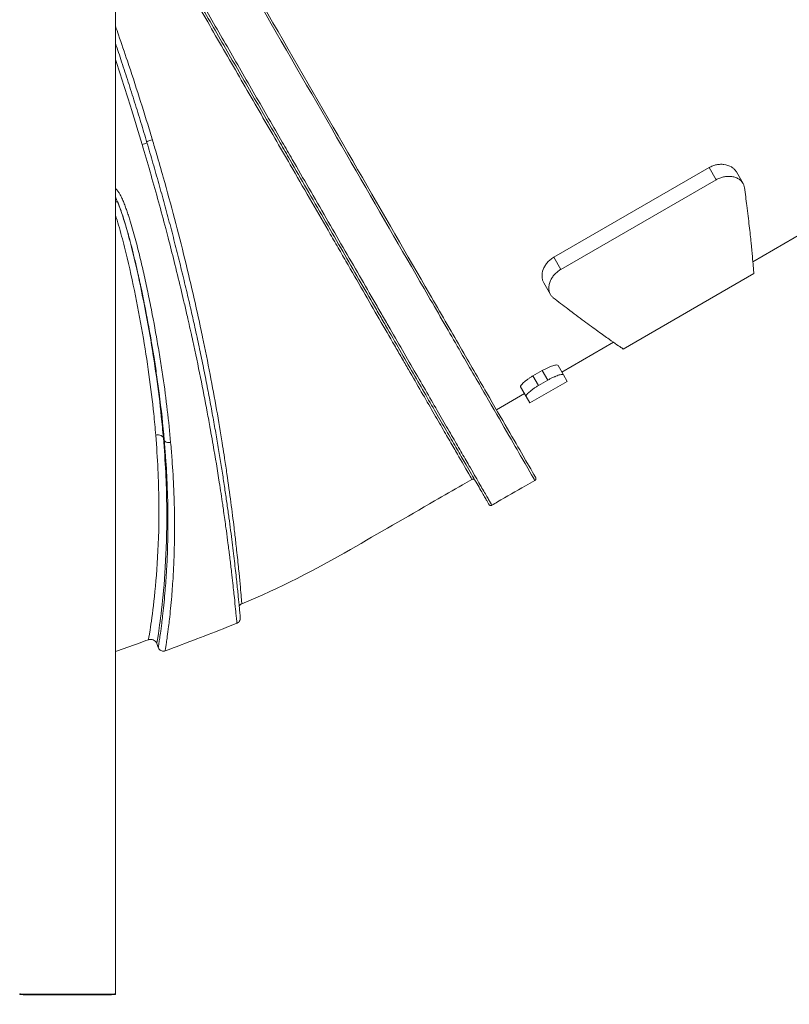
# Model space of a CAD drawing. Units: millimetres. Extents: x 47410 to 74001, y -353 to 18496.
# Drawn here: x 48957 to 49671, y -330 to 584 of the extents above; entities that cross this region are included whole.
import ezdxf

# ---------------------------------------------------------------- set-up
doc = ezdxf.new("R2010")
doc.units = ezdxf.units.MM
doc.header["$MEASUREMENT"] = 0
doc.styles.get("Standard").update_dxf_attribs({"font": 'arial.ttf'})
doc.dimstyles.new('OLCU', dxfattribs={"dimtxt": 300, "dimasz": 150, "dimexe": 0.18, "dimexo": 0.0625, "dimgap": 50, "dimtad": 1, "dimdec": 0, "dimlfac": 0.1, "dimrnd": 5, "dimzin": 0, "dimdsep": 46, "dimtxsty": 'Standard', "dimcen": 0.09, "dimse1": 1, "dimse2": 1, "dimadec": 0, "dimazin": 0, "dimtfac": 1, "dimtdec": 0, "dimtofl": 0, "dimtmove": 0, "dimatfit": 3, "dimfxl": 1, "dimtolj": 1, "dimtzin": 0, "dimarcsym": 0})

# ---------------------------------------------------------------- blocks, each defined once
blk = doc.blocks.new('*D12')
at = {"color": 0, "lineweight": -2, "transparency": 16777216}
blk.add_line((48235.33, 5162.84), (55804.81, 5162.84), dxfattribs=at)
at = {"color": 0, "transparency": 16777216}
for points in [[(48235.33, 5187.84), (48235.33, 5137.84), (48085.33, 5162.84)], [(55804.81, 5187.84), (55804.81, 5137.84), (55954.81, 5162.84)]]:
    blk.add_solid(points, dxfattribs=at)
at = {"layer": 'Defpoints', "color": 0, "transparency": 16777216}
for p in [(55954.81, 5162.84), (55954.81, 1938.69), (48085.33, -135.85)]:
    blk.add_point(p, dxfattribs=at)
at = {"color": 0, "transparency": 16777216, "insert": (52020.07, 5366.01), "char_height": 300, "attachment_point": 5}
blk.add_mtext('\\A1;785', dxfattribs=at)
blk = doc.blocks.new('*D13')
at = {"color": 0, "lineweight": -2, "transparency": 16777216}
blk.add_line((47810.35, 4740.12), (47810.35, -179.53), dxfattribs=at)
at = {"color": 0, "transparency": 16777216}
for points in [[(47785.35, 4740.12), (47835.35, 4740.12), (47810.35, 4890.12)], [(47785.35, -179.53), (47835.35, -179.53), (47810.35, -329.53)]]:
    blk.add_solid(points, dxfattribs=at)
at = {"layer": 'Defpoints', "color": 0, "transparency": 16777216}
for p in [(51185.78, 4890.12), (47810.35, -329.53), (51604.19, -329.53)]:
    blk.add_point(p, dxfattribs=at)
at = {"color": 0, "transparency": 16777216, "insert": (47607.17, 2280.29), "char_height": 300, "attachment_point": 5, "rotation": 90}
blk.add_mtext('\\A1;520', dxfattribs=at)

msp = doc.modelspace()

# ---------------------------------------------------------------- linework, layer by layer
at = {"color": 0, "linetype": 'Continuous', "lineweight": 18, "extrusion": (0, 1, 0)}
for p, q in [((49045.96, -319.89), (49045.96, 1444.93)), ((49596.68, 447.06), (49452.64, 363.89)), ((49603.21, 435.76), (49596.68, 447.06)), ((49622.02, 443.18), (49628.23, 432.43)), ((49459.16, 352.6), (49603.21, 435.76)), ((49637.36, 359.66), (49685.26, 387.32)), ((49459.16, 352.6), (49452.64, 363.89)), ((49517.05, 278.66), (49638.3, 348.66)), ((49443.33, 340.02), (49449.54, 329.26)), ((49460.09, 257.32), (49507.99, 284.97)), ((49441.97, 258.7), (49433.31, 253.7)), ((49447.1, 249.82), (49441.97, 258.7)), ((49461.63, 254.65), (49456.55, 263.46)), ((49430.45, 228.66), (49465.09, 248.66)), ((49438.44, 244.82), (49433.31, 253.7)), ((49438.44, 244.82), (49447.1, 249.82)), ((49465.09, 248.66), (49461.63, 254.65)), ((49426.99, 234.65), (49421.9, 243.46)), ((49399.47, 222.32), (49425.45, 237.32)), ((49426.99, 234.65), (49430.45, 228.66)), ((49417.75, 186.68), (49417.75, 186.68)), ((48957.06, -320.48), (48957.06, -319.89)), ((49045.96, -320.48), (49045.96, -319.89))]:
    msp.add_line(p, q, dxfattribs=at)
at = {"color": 0, "linetype": 'Continuous', "lineweight": 18}
for centre, major_axis, ratio, start_param, end_param in [((49001.51, -319.89), (-44.45, 0), 0.006055, 0, 1.50851), ((49001.51, -320.48), (-44.45, 0), 0.007201, 0, 1.50851), ((49001.51, -319.89), (44.45, 0), 0.006055, -1.633082, 0), ((49001.51, -320.48), (44.45, 0), 0.007201, -1.633082, 0)]:
    msp.add_ellipse(centre, major_axis=major_axis, ratio=ratio, start_param=start_param, end_param=end_param, dxfattribs=at)
for points, knots in [([(49045.96, 834.61), (49049.33, 828.78), (49072.61, 788.45), (49121.68, 703.46), (49196.77, 573.4), (49271.86, 443.34), (49328.3, 345.58), (49366.47, 279.47), (49399.09, 222.97), (49427.85, 173.17), (49435.78, 159.43), (49435.78, 159.43)], [345.258385, 345.258385, 345.258385, 345.258385, 347.879876, 363.005042, 378.130208, 393.255374, 408.38054, 415.943123, 423.505706, 438.630872, 453.751066, 453.751066, 453.751066, 453.751066]), ([(49435.04, 156.7), (49435.05, 156.7), (49427.09, 170.49), (49398.23, 220.52), (49365.48, 277.26), (49327.17, 343.66), (49270.51, 441.84), (49195.11, 572.45), (49119.71, 703.04), (49071.31, 786.84), (49048.6, 826.15), (49045.96, 830.72)], [151.252865, 151.252865, 151.252865, 151.252865, 166.377883, 181.503049, 189.065632, 196.628215, 211.753381, 226.878547, 242.003713, 257.128879, 259.155395, 259.155395, 259.155395, 259.155395]), ([(49392.47, 134.44), (49392.47, 134.44), (49392.25, 134.83), (49391.24, 136.58), (49389.56, 139.48), (49386.47, 144.84), (49380.93, 154.44), (49372.71, 168.66), (49363.93, 183.87), (49355.41, 198.63), (49345.88, 215.14), (49331.8, 239.53), (49315.86, 267.14), (49300.57, 293.62), (49291.53, 309.28), (49277.56, 333.46), (49255.26, 372.09), (49229.06, 417.48), (49210.06, 450.39), (49193.52, 479.03), (49173.49, 513.73), (49147.92, 558.01), (49130.99, 587.34), (49114.5, 615.9), (49098.31, 643.94), (49074.47, 685.23), (49057.18, 715.18), (49047.87, 731.31), (49045.96, 734.61)], [489.052352, 489.052352, 489.052352, 489.052352, 491.61378, 494.175375, 496.73697, 499.298565, 504.421754, 509.544944, 512.960404, 516.375863, 519.791323, 523.206783, 530.037703, 533.453162, 535.160892, 536.868622, 543.699542, 550.530461, 553.732455, 555.653651, 560.776841, 565.90003, 571.02322, 571.02322, 575.999805, 580.976391, 585.952977, 587.245632, 587.245632, 587.245632, 587.245632]), ([(49208.12, 449.58), (49198.6, 466.08), (49184.05, 491.28), (49164.54, 525.06), (49145.02, 558.85), (49120.41, 601.47), (49097.87, 640.5), (49082.21, 667.61), (49069.93, 688.87), (49057.8, 709.85), (49048.94, 725.19), (49045.96, 730.33)], [229.188871, 229.188871, 229.188871, 229.188871, 235.091494, 238.042805, 240.994117, 246.89674, 252.799362, 254.766903, 256.734444, 260.669526, 262.687367, 262.687367, 262.687367, 262.687367]), ([(49124.31, 603.09), (49132.71, 588.54), (49149.71, 559.1), (49175.38, 514.63), (49195.49, 479.78), (49212.1, 451.01), (49231.17, 417.96), (49257.48, 372.39), (49279.87, 333.59), (49293.89, 309.3), (49302.96, 293.57), (49318.31, 266.99), (49334.31, 239.25), (49348.44, 214.76), (49358.01, 198.18), (49366.56, 183.35), (49375.38, 168.08), (49383.62, 153.79), (49389.18, 144.15), (49392.28, 138.77), (49393.96, 135.86), (49394.98, 134.1), (49395.2, 133.71), (49395.2, 133.71)], [-571.023219, -571.023219, -571.023219, -571.023219, -565.90003, -560.776841, -555.653651, -553.732455, -550.530461, -543.699542, -536.868622, -535.160892, -533.453162, -530.037703, -523.206783, -519.791323, -516.375863, -512.960404, -509.544944, -504.421754, -499.298565, -496.73697, -494.175375, -491.61378, -489.052352, -489.052352, -489.052352, -489.052352]), ([(49045.96, 578.26), (49046.9, 575.6), (49047.83, 572.92), (49048.76, 570.25), (49051.54, 562.22), (49054.29, 554.14), (49057, 546.04), (49064.45, 523.79), (49071.6, 501.32), (49078.36, 478.9), (49078.96, 476.92), (49079.56, 474.93), (49080.16, 472.94)], [-11.245364, -11.245364, -11.245364, -11.245364, -10.3786, -10.3786, -10.3786, -7.77866, -7.77866, -7.77866, -0.633671, -0.633671, -0.633671, 0, 0, 0, 0]), ([(49045.96, 562.3), (49047.87, 556.61), (49049.77, 550.92), (49053.7, 538.98), (49055.73, 532.75), (49059.75, 520.24), (49061.74, 513.96), (49065.68, 501.41), (49067.62, 495.13), (49071.43, 482.65), (49073.3, 476.46), (49075.14, 470.27)], [697.496348, 697.496348, 697.496348, 697.496348, 715.550024, 715.550024, 735.231171, 735.231171, 754.970761, 754.970761, 774.71776, 774.71776, 794.195192, 794.195192, 794.195192, 794.195192]), ([(49060.77, 501.14), (49060.77, 501.14), (49060.77, 501.14), (49055.97, 516.62), (49051.02, 532.11), (49045.96, 547.51)], [-153.771734, -153.771734, -153.771734, -153.771734, -153.771713, -153.771713, -148.975776, -148.975776, -148.975776, -148.975776]), ([(49070.71, 468.39), (49071.43, 468.6), (49072.13, 468.84), (49072.75, 469.06), (49073.37, 469.28), (49073.91, 469.5), (49074.31, 469.69), (49074.88, 469.96), (49075.18, 470.16), (49075.14, 470.27)], [0.0000057, 0.0000057, 0.0000057, 0.0000057, 0.2857143, 0.2857143, 0.2857143, 0.5714286, 0.5714286, 0.5714286, 0.973752, 0.973752, 0.973752, 0.973752]), ([(49157.94, 31.26), (49157.94, 31.27), (49157.94, 31.27), (49157.94, 31.28), (49157.49, 35.84), (49156.83, 42.61), (49155.9, 51.38), (49155.89, 51.39), (49155.89, 51.4), (49155.89, 51.41), (49155.83, 51.96), (49155.77, 52.52), (49155.71, 53.09), (49155.43, 55.73), (49155.12, 58.54), (49154.79, 61.51), (49154.43, 64.72), (49154.05, 68.11), (49153.63, 71.67), (49153.17, 75.62), (49152.68, 79.8), (49152.14, 84.16), (49151.98, 85.47), (49151.82, 86.8), (49151.65, 88.14), (49151.49, 89.45), (49151.32, 90.79), (49151.15, 92.13), (49150.88, 94.27), (49150.6, 96.44), (49150.32, 98.66), (49149.85, 102.29), (49149.35, 106.03), (49148.83, 109.88), (49148.7, 110.85), (49148.57, 111.84), (49148.43, 112.83), (49147.76, 117.74), (49147.05, 122.82), (49146.3, 128.06), (49146.01, 130.1), (49145.71, 132.16), (49145.4, 134.25), (49144.42, 140.94), (49143.37, 147.89), (49142.25, 155.04), (49140.52, 166.12), (49138.61, 177.72), (49136.54, 189.72), (49135.89, 193.44), (49135.24, 197.19), (49134.56, 200.98), (49134.34, 202.23), (49134.11, 203.49), (49133.88, 204.76), (49132.97, 209.83), (49132.02, 214.98), (49131.05, 220.2), (49129.09, 230.64), (49127, 241.39), (49124.78, 252.39), (49122.55, 263.44), (49120.18, 274.74), (49117.67, 286.25), (49117.41, 287.47), (49117.14, 288.69), (49116.87, 289.92), (49115.49, 296.2), (49114.07, 302.55), (49112.61, 308.95), (49111.69, 312.99), (49110.76, 317.04), (49109.81, 321.12), (49108.96, 324.75), (49108.1, 328.4), (49107.23, 332.07), (49105.26, 340.34), (49103.22, 348.67), (49101.14, 357.05), (49099.3, 364.41), (49097.42, 371.81), (49095.5, 379.24), (49094.63, 382.61), (49093.74, 385.98), (49092.85, 389.36), (49092.48, 390.78), (49092.1, 392.21), (49091.72, 393.63), (49087.38, 410.02), (49082.8, 426.61), (49078.03, 443.27), (49075.64, 451.63), (49073.2, 460.01), (49070.71, 468.39)], [-62.570537, -62.570537, -62.570537, -62.570537, -62.562277, -62.562277, -62.562277, -55.22113, -55.22113, -55.22113, -55.213181, -55.213181, -55.213181, -54.74922, -54.74922, -54.74922, -52.598492, -52.598492, -52.598492, -50.278679, -50.278679, -50.278679, -47.700662, -47.700662, -47.700662, -46.927903, -46.927903, -46.927903, -46.170895, -46.170895, -46.170895, -44.972574, -44.972574, -44.972574, -43.017244, -43.017244, -43.017244, -42.519942, -42.519942, -42.519942, -40.062756, -40.062756, -40.062756, -39.106586, -39.106586, -39.106586, -36.036556, -36.036556, -36.036556, -31.285269, -31.285269, -31.285269, -29.816351, -29.816351, -29.816351, -29.329939, -29.329939, -29.329939, -27.37461, -27.37461, -27.37461, -23.463951, -23.463951, -23.463951, -19.539583, -19.539583, -19.539583, -19.123633, -19.123633, -19.123633, -16.98837, -16.98837, -16.98837, -15.642634, -15.642634, -15.642634, -14.441819, -14.441819, -14.441819, -11.731976, -11.731976, -11.731976, -9.351945, -9.351945, -9.351945, -8.274851, -8.274851, -8.274851, -7.821317, -7.821317, -7.821317, -2.611819, -2.611819, -2.611819, -0.000049, -0.000049, -0.000049, -0.000049]), ([(49074.96, 470.88), (49075.13, 471.02), (49075.42, 471.19), (49075.83, 471.38), (49075.95, 471.43), (49076.09, 471.49), (49076.22, 471.55), (49076.64, 471.73), (49077.14, 471.93), (49077.71, 472.13), (49078.43, 472.4), (49079.26, 472.67), (49080.06, 472.91)], [0.287357, 0.287357, 0.287357, 0.287357, 0.67161, 0.67161, 0.67161, 0.785553, 0.785553, 0.785553, 1.122994, 1.122994, 1.122994, 1.554035, 1.554035, 1.554035, 1.554035]), ([(49075.14, 470.27), (49076.09, 467.1), (49077.03, 463.92), (49079.82, 454.4), (49081.66, 448.05), (49085.27, 435.35), (49087.06, 429), (49090.57, 416.3), (49092.3, 409.94), (49095.7, 397.27), (49097.37, 390.94), (49100.65, 378.33), (49102.25, 372.05), (49105.39, 359.53), (49106.93, 353.29), (49109.95, 340.85), (49111.43, 334.65), (49114.32, 322.32), (49115.72, 316.2), (49118.46, 304.05), (49119.8, 298.03), (49122.4, 286.07), (49123.66, 280.13), (49126.12, 268.37), (49127.32, 262.54), (49129.63, 251.03), (49130.75, 245.33), (49132.92, 234.09), (49133.96, 228.55), (49135.99, 217.61), (49136.96, 212.21), (49138.85, 201.6), (49139.75, 196.38), (49141.49, 186.13), (49142.33, 181.1), (49143.93, 171.24), (49144.7, 166.41), (49146.17, 156.95), (49146.87, 152.32), (49148.22, 143.29), (49148.86, 138.88), (49150.08, 130.31), (49150.66, 126.14), (49151.76, 118.05), (49152.28, 114.13), (49153.27, 106.52), (49153.74, 102.84), (49154.63, 95.74), (49155.05, 92.31), (49155.84, 85.73), (49156.21, 82.58), (49156.91, 76.53), (49157.24, 73.64), (49157.85, 68.11), (49158.14, 65.48), (49158.67, 60.5), (49158.92, 58.14), (49159.38, 53.72), (49159.59, 51.65), (49159.98, 47.78), (49160.16, 45.98), (49160.48, 42.65), (49160.63, 41.12), (49160.9, 38.34), (49161.01, 37.09), (49161.22, 34.88), (49161.31, 33.91), (49161.47, 32.24), (49161.53, 31.54), (49161.64, 30.42), (49161.67, 29.99), (49161.73, 29.42), (49161.74, 29.26), (49161.74, 29.25), (49161.74, 29.25), (49161.74, 29.25), (49161.74, 29.25), (49161.74, 29.25), (49161.74, 29.25), (49161.74, 29.25), (49161.74, 29.25), (49161.74, 29.24), (49161.74, 29.24), (49161.74, 29.24), (49161.74, 29.24), (49161.74, 29.24), (49161.74, 29.24), (49161.74, 29.24), (49161.74, 29.23), (49161.76, 29.07), (49161.76, 28.9), (49161.76, 28.54), (49161.75, 28.36), (49161.66, 27.62), (49161.49, 27.07), (49161, 26.09), (49160.68, 25.64), (49159.92, 24.88), (49159.47, 24.55), (49158.86, 24.25), (49158.75, 24.2), (49158.63, 24.15)], [0, 0, 0, 0, 10.000499, 10.000499, 30.031328, 30.031328, 50.174768, 50.174768, 70.439411, 70.439411, 90.784316, 90.784316, 111.171715, 111.171715, 131.645504, 131.645504, 152.258745, 152.258745, 172.911693, 172.911693, 193.568853, 193.568853, 214.298274, 214.298274, 235.062775, 235.062775, 255.817626, 255.817626, 276.553288, 276.553288, 297.268365, 297.268365, 317.937677, 317.937677, 338.519419, 338.519419, 359.011542, 359.011542, 379.442664, 379.442664, 399.754976, 399.754976, 419.897872, 419.897872, 439.903484, 439.903484, 459.771519, 459.771519, 479.514627, 479.514627, 499.006958, 499.006958, 518.400981, 518.400981, 537.664899, 537.664899, 556.738452, 556.738452, 575.584729, 575.584729, 594.343776, 594.343776, 613.014944, 613.014944, 631.543773, 631.543773, 649.879775, 649.879775, 668.185482, 668.185482, 686.45971, 686.45971, 704.673388, 704.673388, 705.104828, 705.104828, 705.428408, 705.428408, 705.489082, 705.489082, 705.504716, 705.504716, 705.512556, 705.512556, 705.516493, 705.516493, 705.520467, 705.520467, 705.528479, 705.528479, 706.031436, 706.031436, 706.58475, 706.58475, 708.263522, 708.263522, 709.871241, 709.871241, 711.500543, 711.500543, 711.887336, 711.887336, 711.887336, 711.887336]), ([(49080.16, 472.94), (49081.46, 468.58), (49084.9, 456.94), (49088.23, 445.34), (49090.27, 438.11)], [0, 0, 0, 0, 1.391801, 3.711469, 3.711469, 3.711469, 3.711469]), ([(49376.74, 157.69), (49376.74, 157.69), (49376.74, 157.69), (49374.72, 161.18), (49367.12, 174.34), (49358.25, 189.69), (49347.45, 208.37), (49333.89, 231.84), (49319.98, 255.92), (49311.51, 270.58), (49298.22, 293.6), (49281.07, 323.28), (49262.47, 355.48), (49251.51, 374.45), (49240.38, 393.72), (49226.02, 418.59), (49214.13, 439.18), (49208.12, 449.58)], [169.604607, 169.604607, 169.604607, 169.604607, 169.606897, 177.054644, 184.50239, 188.226264, 191.950137, 199.397884, 203.121757, 204.983694, 206.845631, 214.293377, 218.017251, 219.879187, 221.741124, 225.464997, 229.188871, 229.188871, 229.188871, 229.188871]), ([(49622.02, 443.18), (49621.53, 444.02), (49620.91, 444.84), (49619.41, 446.35), (49618.53, 447.05), (49615.55, 448.86), (49613.11, 449.69), (49609.5, 450.12), (49608.41, 450.17), (49606.13, 450.09), (49604.93, 449.96), (49602.52, 449.48), (49601.3, 449.13), (49598.92, 448.23), (49597.77, 447.68), (49596.68, 447.06)], [-3.445751, -3.445751, -3.445751, -3.445751, -2.959168, -2.959168, -2.472584, -2.472584, -1.499418, -1.499418, -1.124563, -1.124563, -0.749709, -0.749709, -0.374854, -0.374854, 0, 0, 0, 0]), ([(49603.21, 435.76), (49604.29, 436.39), (49605.44, 436.94), (49607.82, 437.85), (49609.03, 438.21), (49611.44, 438.72), (49612.63, 438.87), (49614.91, 438.99), (49616, 438.96), (49618.27, 438.72), (49619.51, 438.47), (49621.83, 437.73), (49622.91, 437.26), (49624.84, 436.12), (49625.7, 435.46), (49627.16, 434.02), (49627.76, 433.24), (49628.68, 431.65), (49629.04, 430.78), (49629.37, 429.48), (49629.45, 429.1), (49629.5, 428.72)], [0, 0, 0, 0, 0.374819, 0.374819, 0.749638, 0.749638, 1.124458, 1.124458, 1.499277, 1.499277, 1.97826, 1.97826, 2.457244, 2.457244, 2.936228, 2.936228, 3.415212, 3.415212, 3.877871, 3.877871, 4.06045, 4.06045, 4.06045, 4.06045]), ([(49090.27, 438.11), (49097.5, 412.46), (49107.56, 374.21), (49118.39, 328.28), (49123.67, 304.35), (49131.15, 269.03), (49138.17, 232.34), (49144, 197.6), (49146.31, 182.95), (49147.79, 173.34), (49151.47, 148.69), (49154.91, 122.34), (49157.38, 101.04), (49158.84, 87.91), (49160.88, 68.19), (49162.15, 53.94), (49162.88, 45.5), (49163.1, 42.72), (49163.15, 42.19), (49163.15, 42.19), (49163.15, 42.19), (49163.15, 42.19)], [3.711739, 3.711739, 3.711739, 3.711739, 11.945045, 16.061832, 19.149423, 20.17862, 28.412196, 32.528984, 34.072779, 34.587378, 36.645772, 44.879348, 47.45234, 48.996135, 53.112923, 61.346499, 63.404893, 67.521681, 69.580075, 69.580075, 69.581623, 69.581623, 69.581623, 69.581623]), ([(49045.96, 427.75), (49046.31, 427.46), (49047, 426.79), (49047.94, 425.66), (49049.1, 424), (49050.63, 421.36), (49052.37, 417.71), (49054.11, 413.51), (49055.43, 409.97), (49056.44, 407.12), (49057.42, 404.27), (49058.6, 400.69), (49060.38, 394.95), (49063.32, 384.86), (49067.12, 370.44), (49070.55, 356.07), (49073.11, 344.67), (49075.58, 333.3), (49079.65, 313.51), (49083.81, 291.22), (49087.01, 272.11), (49088.7, 261.31), (49092.73, 234.56), (49095.43, 211.44), (49097.14, 191.97)], [-26.488863, -26.488863, -26.488863, -26.488863, -26.352917, -26.199702, -26.046488, -25.740059, -25.280415, -24.820771, -24.361127, -24.131305, -23.901483, -23.441839, -22.982195, -22.062907, -20.224332, -18.385756, -17.466468, -16.547181, -14.708605, -11.031454, -9.192878, -8.27359, -7.354302, -0.000292, -0.000292, -0.000292, -0.000292]), ([(49629.5, 428.72), (49630.33, 422.84), (49631.08, 417.17), (49632.62, 405.08), (49633.36, 398.8), (49634.67, 387.23), (49635.22, 381.93), (49636.18, 372.45), (49636.58, 368.26), (49637.24, 361.08), (49637.5, 358.08), (49637.91, 353.32), (49638.06, 351.55), (49638.25, 349.22), (49638.3, 348.66), (49638.3, 348.66)], [4.208507, 4.208507, 4.208507, 4.208507, 7.066178, 7.066178, 10.599266, 10.599266, 14.132355, 14.132355, 17.665444, 17.665444, 21.198533, 21.198533, 24.731621, 24.731621, 28.26471, 28.26471, 28.26471, 28.26471]), ([(49045.96, 415.09), (49046.12, 415.13), (49046.27, 415.15), (49046.41, 415.17), (49046.7, 415.22), (49046.96, 415.24), (49047.17, 415.24), (49047.63, 415.24), (49047.88, 415.14), (49047.95, 414.98)], [0.7877001, 0.7877001, 0.7877001, 0.7877001, 0.8916896, 0.8916896, 0.8916896, 1.1077866, 1.1077866, 1.1077866, 1.5695938, 1.5695938, 1.5695938, 1.5695938]), ([(49046.05, 419.23), (49046.06, 419.22), (49046.06, 419.2), (49046.07, 419.19), (49046.12, 419.08), (49046.18, 418.97), (49046.23, 418.86), (49046.37, 418.58), (49046.49, 418.3), (49046.62, 418.04), (49046.68, 417.9), (49046.74, 417.77), (49046.8, 417.64), (49046.83, 417.58), (49046.86, 417.52), (49046.88, 417.45), (49046.9, 417.42), (49046.91, 417.39), (49046.93, 417.36), (49046.94, 417.33), (49046.95, 417.3), (49046.97, 417.27), (49047.19, 416.78), (49047.38, 416.33), (49047.55, 415.94), (49047.7, 415.59), (49047.82, 415.29), (49047.92, 415.05), (49047.93, 415.03), (49047.94, 415), (49047.95, 414.98)], [0.7701362, 0.7701362, 0.7701362, 0.7701362, 0.7718122, 0.7718122, 0.7718122, 0.7857143, 0.7857143, 0.7857143, 0.8214286, 0.8214286, 0.8214286, 0.8392857, 0.8392857, 0.8392857, 0.8482143, 0.8482143, 0.8482143, 0.8526786, 0.8526786, 0.8526786, 0.8571429, 0.8571429, 0.8571429, 0.9285714, 0.9285714, 0.9285714, 0.9937174, 0.9937174, 0.9937174, 1, 1, 1, 1]), ([(49091.2, 194.01), (49089.99, 208.11), (49088.41, 222.77), (49086.44, 237.87), (49085.72, 243.43), (49084.95, 249.05), (49084.12, 254.72), (49083.74, 257.36), (49083.35, 260), (49082.94, 262.66), (49082.54, 265.32), (49082.12, 267.99), (49081.69, 270.67), (49080.96, 275.3), (49080.19, 279.96), (49079.39, 284.65), (49079.26, 285.39), (49079.13, 286.13), (49079, 286.87), (49077.13, 297.75), (49075.08, 308.77), (49072.87, 319.9), (49072.76, 320.47), (49072.65, 321.04), (49072.53, 321.61), (49072.11, 323.7), (49071.69, 325.8), (49071.26, 327.9), (49070.83, 330.01), (49070.39, 332.12), (49069.95, 334.23), (49069.78, 335.04), (49069.6, 335.85), (49069.43, 336.66), (49069.15, 337.97), (49068.87, 339.28), (49068.59, 340.59), (49068.27, 342.08), (49067.94, 343.58), (49067.61, 345.08), (49067.47, 345.7), (49067.34, 346.32), (49067.2, 346.94), (49066.71, 349.13), (49066.22, 351.33), (49065.71, 353.53), (49065.28, 355.41), (49064.85, 357.28), (49064.41, 359.17), (49063.52, 362.94), (49062.6, 366.73), (49061.65, 370.51), (49060.75, 374.1), (49059.82, 377.69), (49058.86, 381.28), (49058.3, 383.36), (49057.73, 385.44), (49057.14, 387.52), (49056.34, 390.35), (49055.52, 393.17), (49054.66, 395.98), (49054.28, 397.22), (49053.9, 398.46), (49053.5, 399.7), (49053.45, 399.86), (49053.4, 400.02), (49053.35, 400.19), (49052.9, 401.59), (49052.44, 402.98), (49051.97, 404.37), (49051.74, 405.06), (49051.5, 405.75), (49051.26, 406.44), (49051.16, 406.73), (49051.06, 407.02), (49050.95, 407.31), (49050.82, 407.67), (49050.69, 408.04), (49050.56, 408.4), (49050.55, 408.43), (49050.54, 408.47), (49050.53, 408.5), (49050.46, 408.68), (49050.4, 408.86), (49050.33, 409.03), (49050.12, 409.6), (49049.92, 410.16), (49049.7, 410.73), (49049.47, 411.35), (49049.23, 411.97), (49048.98, 412.58), (49048.75, 413.16), (49048.52, 413.74), (49048.28, 414.31), (49047.97, 415.06), (49047.65, 415.81), (49047.32, 416.54), (49047.3, 416.6), (49047.27, 416.66), (49047.24, 416.73), (49046.97, 417.32), (49046.7, 417.91), (49046.42, 418.49), (49046.37, 418.58), (49046.33, 418.68), (49046.28, 418.77), (49046.25, 418.83), (49046.23, 418.88), (49046.2, 418.93)], [0, 0, 0, 0, 5.375939, 5.375939, 5.375939, 7.354302, 7.354302, 7.354302, 8.27359, 8.27359, 8.27359, 9.192878, 9.192878, 9.192878, 10.780318, 10.780318, 10.780318, 11.031454, 11.031454, 11.031454, 14.708605, 14.708605, 14.708605, 14.896393, 14.896393, 14.896393, 15.587946, 15.587946, 15.587946, 16.281134, 16.281134, 16.281134, 16.547181, 16.547181, 16.547181, 16.976308, 16.976308, 16.976308, 17.466468, 17.466468, 17.466468, 17.668608, 17.668608, 17.668608, 18.385756, 18.385756, 18.385756, 18.997165, 18.997165, 18.997165, 20.224332, 20.224332, 20.224332, 21.387342, 21.387342, 21.387342, 22.062907, 22.062907, 22.062907, 22.982195, 22.982195, 22.982195, 23.388042, 23.388042, 23.388042, 23.441839, 23.441839, 23.441839, 23.901483, 23.901483, 23.901483, 24.131305, 24.131305, 24.131305, 24.228187, 24.228187, 24.228187, 24.349329, 24.349329, 24.349329, 24.361127, 24.361127, 24.361127, 24.420771, 24.420771, 24.420771, 24.612574, 24.612574, 24.612574, 24.820771, 24.820771, 24.820771, 25.019899, 25.019899, 25.019899, 25.280415, 25.280415, 25.280415, 25.302983, 25.302983, 25.302983, 25.514589, 25.514589, 25.514589, 25.549662, 25.549662, 25.549662, 25.570036, 25.570036, 25.570036, 25.570036]), ([(49047.95, 414.98), (49049.41, 411.46), (49051.92, 404.48), (49056.26, 390.55), (49062.74, 366.34), (49070.35, 332.14), (49080.55, 278.55), (49085.95, 240.27), (49089.19, 209.46), (49089.82, 202.85), (49090.37, 196.36)], [0.94804, 0.94804, 0.94804, 0.94804, 2.051966, 3.155892, 5.363743, 9.779446, 14.195149, 23.026556, 23.026556, 25.489187, 25.489187, 25.489187, 25.489187]), ([(49081.46, 218.39), (49079.01, 242.19), (49073.73, 279.98), (49063.73, 332.86), (49056.25, 366.54), (49049.99, 389.89), (49046.96, 399.67), (49045.96, 402.67)], [-23.026538, -23.026538, -23.026538, -23.026538, -14.195149, -9.779446, -5.363743, -3.155892, -2.173482, -2.173482, -2.173482, -2.173482]), ([(49452.64, 363.89), (49451.48, 363.22), (49450.35, 362.44), (49448.28, 360.7), (49447.33, 359.74), (49445.65, 357.74), (49444.92, 356.7), (49443.71, 354.61), (49443.22, 353.56), (49442, 350.3), (49441.61, 347.93), (49441.77, 344.67), (49441.94, 343.63), (49442.49, 341.7), (49442.87, 340.81), (49443.33, 340.02)], [0, 0, 0, 0, 0.403043, 0.403043, 0.806087, 0.806087, 1.20913, 1.20913, 1.612174, 1.612174, 2.529816, 2.529816, 2.988637, 2.988637, 3.447458, 3.447458, 3.447458, 3.447458]), ([(49452.11, 326.3), (49451.78, 326.57), (49451.46, 326.85), (49450.51, 327.8), (49449.97, 328.52), (49449.07, 330.07), (49448.69, 330.98), (49448.17, 332.97), (49448.03, 334.04), (49448.02, 336.29), (49448.14, 337.46), (49448.67, 339.83), (49449.07, 341.03), (49450, 343.12), (49450.52, 344.08), (49451.76, 345.99), (49452.48, 346.95), (49454.13, 348.78), (49455.05, 349.65), (49457.02, 351.25), (49458.08, 351.97), (49459.16, 352.6)], [-4.058976, -4.058976, -4.058976, -4.058976, -3.857498, -3.857498, -3.415212, -3.415212, -2.936228, -2.936228, -2.457244, -2.457244, -1.97826, -1.97826, -1.499277, -1.499277, -1.124458, -1.124458, -0.749638, -0.749638, -0.374819, -0.374819, 0, 0, 0, 0]), ([(49517.05, 278.66), (49517.05, 278.66), (49516.59, 278.98), (49514.67, 280.31), (49513.21, 281.32), (49509.29, 284.05), (49506.82, 285.78), (49500.93, 289.95), (49497.51, 292.38), (49489.77, 297.95), (49485.47, 301.09), (49476.09, 308), (49471.03, 311.78), (49461.33, 319.16), (49456.79, 322.65), (49452.11, 326.3)], [28.26471, 28.26471, 28.26471, 28.26471, 31.797799, 31.797799, 35.330888, 35.330888, 38.863976, 38.863976, 42.397065, 42.397065, 45.930154, 45.930154, 49.463243, 49.463243, 52.320913, 52.320913, 52.320913, 52.320913]), ([(49456.55, 263.46), (49456.37, 263.77), (49455.84, 263.93), (49454.14, 263.82), (49452.96, 263.56), (49451.01, 262.94), (49450.29, 262.69), (49448.75, 262.08), (49447.93, 261.73), (49446.25, 260.96), (49445.38, 260.54), (49443.65, 259.64), (49442.79, 259.17), (49441.97, 258.7)], [-2.284457, -2.284457, -2.284457, -2.284457, -1.710197, -1.710197, -1.135937, -1.135937, -0.851952, -0.851952, -0.567968, -0.567968, -0.283984, -0.283984, 0, 0, 0, 0]), ([(49433.31, 253.7), (49432.5, 253.23), (49431.67, 252.72), (49430.04, 251.68), (49429.24, 251.14), (49427.73, 250.07), (49427.02, 249.54), (49425.73, 248.52), (49425.16, 248.02), (49423.63, 246.64), (49422.81, 245.74), (49421.85, 244.31), (49421.72, 243.77), (49421.9, 243.46)], [0, 0, 0, 0, 0.282371, 0.282371, 0.564742, 0.564742, 0.847113, 0.847113, 1.129484, 1.129484, 1.706967, 1.706967, 2.28445, 2.28445, 2.28445, 2.28445]), ([(49447.1, 249.82), (49447.92, 250.29), (49448.78, 250.76), (49450.5, 251.66), (49451.37, 252.08), (49453.06, 252.86), (49453.88, 253.21), (49455.41, 253.82), (49456.13, 254.08), (49458.07, 254.71), (49459.25, 254.98), (49460.94, 255.1), (49461.46, 254.95), (49461.63, 254.65)], [0, 0, 0, 0, 0.28391, 0.28391, 0.56782, 0.56782, 0.851731, 0.851731, 1.135641, 1.135641, 1.709442, 1.709442, 2.283244, 2.283244, 2.283244, 2.283244]), ([(49426.99, 234.65), (49426.82, 234.95), (49426.95, 235.48), (49427.91, 236.9), (49428.74, 237.78), (49430.27, 239.16), (49430.85, 239.65), (49432.14, 240.67), (49432.85, 241.2), (49434.36, 242.26), (49435.16, 242.8), (49436.79, 243.84), (49437.63, 244.34), (49438.44, 244.82)], [-2.283238, -2.283238, -2.283238, -2.283238, -1.706373, -1.706373, -1.129509, -1.129509, -0.847132, -0.847132, -0.564755, -0.564755, -0.282377, -0.282377, 0, 0, 0, 0]), ([(49076.57, 8.85), (49076.57, 8.85), (49076.57, 8.85), (49076.57, 8.85), (49077.68, 15.25), (49081.58, 42.31), (49085.43, 83.61), (49086.89, 136.18), (49085.06, 177.14), (49083.27, 198.8)], [-41.556933, -41.556933, -41.556933, -41.556933, -41.556928, -41.556928, -33.245543, -24.934157, -16.622771, -8.311386, 0, 0, 0, 0]), ([(49090.37, 196.36), (49090.09, 197.14), (49089.35, 197.85), (49088.31, 198.31), (49087.62, 198.62), (49086.8, 198.83), (49085.93, 198.92), (49085.06, 199), (49084.15, 198.96), (49083.27, 198.8)], [0, 0, 0, 0, 0.672503, 0.672503, 0.672503, 1.120838, 1.120838, 1.120838, 1.569077, 1.569077, 1.569077, 1.569077]), ([(49090.37, 196.36), (49092.23, 174.46), (49094.2, 133.09), (49092.89, 80.15), (49089.16, 38.7), (49085.34, 11.65), (49084.25, 5.27), (49084.25, 5.27), (49084.25, 5.27), (49084.25, 5.27)], [0, 0, 0, 0, 8.311386, 16.622771, 24.934157, 33.245543, 41.556928, 41.556928, 41.55891, 41.55891, 41.55891, 41.55891]), ([(49085.63, 1.52), (49085.63, 1.52), (49085.63, 1.52), (49085.63, 1.52), (49085.77, 2.38), (49086.23, 5.33), (49086.76, 8.81), (49087.66, 15.07), (49088.66, 22.57), (49089.75, 31.48), (49090.76, 40.71), (49092.01, 53.85), (49092.96, 66.6), (49094, 85.03), (49094.76, 107.71), (49094.58, 132.96), (49093.78, 156.55), (49093.11, 168.84), (49092.08, 183.47), (49091.66, 188.7), (49091.2, 194.01)], [41.562922, 41.562922, 41.562922, 41.562922, 41.565181, 41.565181, 45.27016, 46.505153, 48.975139, 51.445125, 54.532607, 56.385096, 58.855082, 61.325068, 65.030047, 66.26504, 71.205011, 76.144983, 77.379976, 81.084955, 81.084955, 83.106045, 83.106045, 83.106045, 83.106045]), ([(49091.2, 194.01), (49091.33, 193.62), (49091.6, 193.27), (49091.96, 192.96), (49092.23, 192.73), (49092.55, 192.53), (49092.92, 192.36), (49093.05, 192.3), (49093.19, 192.25), (49093.34, 192.2), (49093.82, 192.03), (49094.35, 191.91), (49094.91, 191.86), (49094.98, 191.86), (49095.05, 191.85), (49095.13, 191.84), (49095.78, 191.8), (49096.45, 191.84), (49097.1, 191.96), (49097.11, 191.96), (49097.13, 191.96), (49097.14, 191.97)], [-0.7861117, -0.7861117, -0.7861117, -0.7861117, -0.5907897, -0.5907897, -0.5907897, -0.4475931, -0.4475931, -0.4475931, -0.3954677, -0.3954677, -0.3954677, -0.2219599, -0.2219599, -0.2219599, -0.2001457, -0.2001457, -0.2001457, 0, 0, 0, 0.0036542, 0.0036542, 0.0036542, 0.0036542]), ([(49098.41, 176.12), (49099.1, 166.58), (49099.81, 154.18), (49100.68, 130.42), (49100.93, 104.99), (49100.22, 82.2), (49099.23, 63.68), (49098.3, 50.89), (49097.09, 37.73), (49096.09, 28.48), (49095.03, 19.57), (49094.05, 12.07), (49093.16, 5.82), (49092.64, 2.35), (49092.19, -0.6), (49092.06, -1.45), (49092.06, -1.45), (49092.06, -1.45), (49092.06, -1.45)], [-81.084918, -81.084918, -81.084918, -81.084918, -77.379976, -76.144983, -71.205011, -66.26504, -65.030047, -61.325068, -58.855082, -56.385096, -54.532607, -51.445125, -48.975139, -46.505153, -45.27016, -41.565181, -41.565181, -41.564403, -41.564403, -41.564403, -41.564403]), ([(49376.74, 157.69), (49373.85, 156.02), (49370.97, 154.35), (49359.42, 147.69), (49350.76, 142.69), (49316.12, 122.69), (49290.14, 107.69), (49231.56, 73.86), (49197.92, 56.62), (49163.15, 42.19)], [0, 0, 0, 0, 10, 10, 40, 40, 130, 130, 242.92646, 242.92646, 242.92646, 242.92646]), ([(49379.47, 156.95), (49379.43, 157.04), (49379.37, 157.12), (49379.25, 157.26), (49379.19, 157.33), (49378.97, 157.55), (49378.79, 157.67), (49378.39, 157.86), (49378.18, 157.92), (49377.74, 157.96), (49377.52, 157.95), (49377.11, 157.86), (49376.92, 157.79), (49376.74, 157.69)], [0, 0, 0, 0, 0.285866, 0.285866, 0.566009, 0.566009, 1.212201, 1.212201, 1.869532, 1.869532, 2.517349, 2.517349, 3.12905, 3.12905, 3.12905, 3.12905]), ([(49435.04, 156.7), (49432.16, 155.04), (49429.27, 153.37), (49417.72, 146.7), (49409.06, 141.7), (49398.67, 135.7), (49396.94, 134.7), (49395.2, 133.7)], [0, 0, 0, 0, 10, 10, 40, 40, 45.999998, 45.999998, 45.999998, 45.999998]), ([(49435.78, 159.43), (49435.82, 159.35), (49435.86, 159.27), (49435.93, 159.1), (49435.96, 159.01), (49436.03, 158.72), (49436.05, 158.5), (49436.02, 158.07), (49435.97, 157.85), (49435.8, 157.45), (49435.68, 157.26), (49435.39, 156.94), (49435.23, 156.81), (49435.04, 156.7)], [0, 0, 0, 0, 0.278093, 0.278093, 0.550871, 0.550871, 1.19562, 1.19562, 1.845513, 1.845513, 2.496195, 2.496195, 3.128912, 3.128912, 3.128912, 3.128912]), ([(49395.2, 133.71), (49395.02, 133.6), (49394.83, 133.53), (49394.41, 133.44), (49394.19, 133.43), (49393.76, 133.48), (49393.54, 133.54), (49393.15, 133.72), (49392.97, 133.85), (49392.75, 134.06), (49392.69, 134.13), (49392.57, 134.28), (49392.52, 134.36), (49392.47, 134.44)], [0, 0, 0, 0, 0.621328, 0.621328, 1.268999, 1.268999, 1.926033, 1.926033, 2.572422, 2.572422, 2.847956, 2.847956, 3.128931, 3.128931, 3.128931, 3.128931]), ([(49163.15, 42.19), (49162.56, 41.95), (49162.01, 41.6), (49161.23, 40.93), (49160.95, 40.64), (49160.71, 40.32)], [0, 0, 0, 0, 1.90474, 1.90474, 3.093931, 3.093931, 3.093931, 3.093931]), ([(49160.71, 40.32), (49160.73, 40.12), (49160.75, 39.92), (49160.9, 38.34), (49161.01, 37.09), (49161.22, 34.88), (49161.31, 33.91), (49161.47, 32.24), (49161.53, 31.54), (49161.64, 30.42), (49161.67, 29.99), (49161.73, 29.42), (49161.74, 29.26), (49161.74, 29.25), (49161.74, 29.25), (49161.74, 29.25), (49161.74, 29.25), (49161.74, 29.25)], [610.389865, 610.389865, 610.389865, 610.389865, 613.01585, 613.01585, 631.544784, 631.544784, 649.879353, 649.879353, 668.185421, 668.185421, 686.459544, 686.459544, 704.673356, 704.673356, 705.105582, 705.105582, 705.285342, 705.285342, 705.285342, 705.285342]), ([(49158.63, 24.15), (49155.53, 22.91), (49152.44, 21.68), (49140.04, 16.76), (49130.72, 13.13), (49111.63, 5.83), (49101.86, 2.16), (49092.06, -1.45)], [0, 0, 0, 0, 10.000019, 10.000019, 40.000533, 40.000533, 71.327764, 71.327764, 71.327764, 71.327764]), ([(49084.25, 5.27), (49084.04, 5.87), (49083.72, 6.43), (49082.92, 7.44), (49082.42, 7.89), (49081.33, 8.6), (49080.72, 8.86), (49079.46, 9.18), (49078.79, 9.24), (49077.61, 9.15), (49077.07, 9.03), (49076.57, 8.85)], [0, 0, 0, 0, 1.902005, 1.902005, 3.85627, 3.85627, 5.80211, 5.80211, 7.759488, 7.759488, 9.370224, 9.370224, 9.370224, 9.370224]), ([(49076.57, 8.85), (49073.43, 7.71), (49070.3, 6.58), (49060.11, 2.92), (49053.04, 0.42), (49045.96, -2.04)], [0, 0, 0, 0, 10.000019, 10.000019, 32.485173, 32.485173, 32.485173, 32.485173]), ([(49092.06, -1.45), (49091.56, -1.64), (49091.03, -1.74), (49089.96, -1.78), (49089.4, -1.7), (49088.37, -1.39), (49087.87, -1.15), (49086.99, -0.52), (49086.6, -0.13), (49086.01, 0.68), (49085.79, 1.09), (49085.63, 1.52)], [0, 0, 0, 0, 1.587974, 1.587974, 3.21376, 3.21376, 4.838838, 4.838838, 6.451253, 6.451253, 7.828554, 7.828554, 7.828554, 7.828554])]:
    msp.add_open_spline(points, degree=3, knots=knots, dxfattribs=at)
for points in [[(49070.71, 468.39), (49067.48, 479.27), (49064.16, 490.2), (49060.77, 501.14)], [(49046.35, 418.63), (49046.22, 418.89), (49046.1, 419.14), (49045.96, 419.4)], [(49083.27, 198.8), (49082.75, 205.22), (49082.15, 211.75), (49081.46, 218.39)], [(49097.14, 191.97), (49097.61, 186.61), (49098.04, 181.33), (49098.41, 176.12)], [(49158.63, 24.15), (49158.63, 24.15), (49158.4, 26.56), (49157.94, 31.26)], [(49085.63, 1.52), (49085.17, 2.77), (49084.72, 4.02), (49084.26, 5.27)]]:
    msp.add_open_spline(points, degree=3, dxfattribs=at)

# ---------------------------------------------------------------- dimensions: what is measured, and where the dimension line sits
dim = msp.add_linear_dim(base=(55954.81, 5162.84), p1=(48085.33, -135.85), p2=(55954.81, 1938.69), dimstyle='OLCU')
dim.commit()
dim.dimension.update_dxf_attribs({"geometry": '*D12', "text_midpoint": (52020.07, 5366.01)})
dim = msp.add_linear_dim(base=(47810.35, -329.53), p1=(51185.78, 4890.12), p2=(51604.19, -329.53), angle=90, dimstyle='OLCU')
dim.commit()
dim.dimension.update_dxf_attribs({"geometry": '*D13', "text_midpoint": (47607.17, 2280.29)})

doc.saveas('drawing.dxf')
